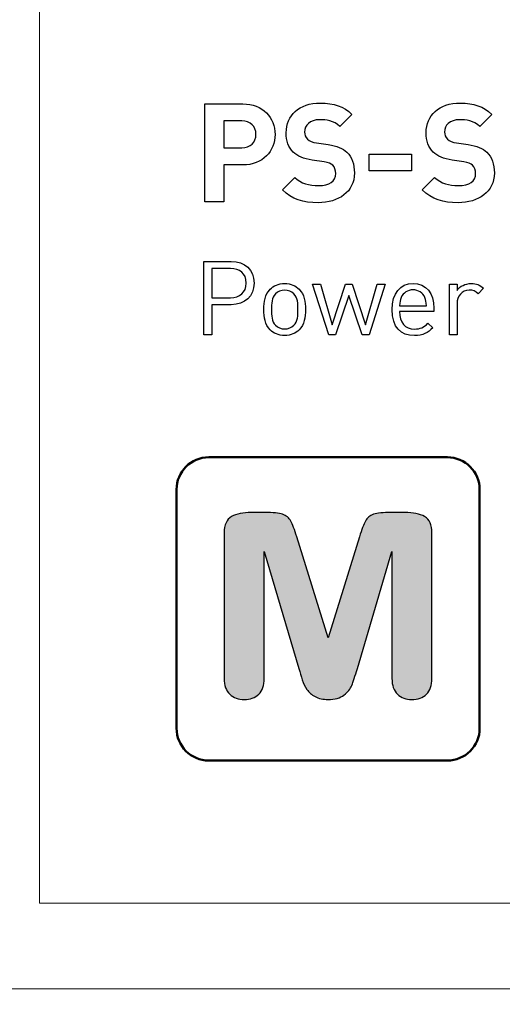
# Model space of a CAD drawing. Units: millimetres. Extents: x -210 to 210, y -149 to 148.
# Drawn here: x -100 to -93, y 0 to 16 of the extents above; entities that cross this region are included whole.
import ezdxf

# ---------------------------------------------------------------- set-up
doc = ezdxf.new("R2010")
doc.units = ezdxf.units.MM
doc.header["$MEASUREMENT"] = 0
doc.layers.add('layer 1', color=7, linetype='Continuous')

msp = doc.modelspace()

# ---------------------------------------------------------------- hatches: boundary and pattern name
at = {"layer": 'layer 1', "true_color": 0x000000}
h = msp.add_hatch(color=18, dxfattribs=at)
edge = h.paths.add_edge_path()
edge.add_spline(control_points=[(-96.1829, 5.5969), (-96.1829, 5.5969), (-96.715, 7.3988), (-96.715, 7.3988), (-96.715, 7.3988), (-96.715, 5.4468), (-96.715, 5.4468), (-96.715, 5.3388), (-96.7435, 5.2578), (-96.7999, 5.2038), (-96.8563, 5.1498), (-96.9312, 5.1228), (-97.0238, 5.1228), (-97.1142, 5.1228), (-97.1883, 5.1498), (-97.2455, 5.2031), (-97.3026, 5.2565), (-97.3312, 5.3375), (-97.3312, 5.4468), (-97.3312, 5.4468), (-97.3312, 7.6846), (-97.3312, 7.6846), (-97.3312, 7.8084), (-97.2933, 7.8914), (-97.2184, 7.9349), (-97.1428, 7.9777), (-97.0408, 7.9994), (-96.9134, 7.9994), (-96.9134, 7.9994), (-96.7049, 7.9994), (-96.7049, 7.9994), (-96.5798, 7.9994), (-96.4895, 7.9895), (-96.4331, 7.9704), (-96.3767, 7.9513), (-96.3343, 7.9164), (-96.3073, 7.8664), (-96.2802, 7.8163), (-96.2493, 7.7347), (-96.2146, 7.6214), (-96.2146, 7.6214), (-95.7327, 6.0711), (-95.7327, 6.0711), (-95.7327, 6.0711), (-95.2509, 7.6214), (-95.2509, 7.6214), (-95.2162, 7.7347), (-95.1853, 7.8163), (-95.1582, 7.8664), (-95.1312, 7.9164), (-95.0895, 7.9513), (-95.0332, 7.9704), (-94.9768, 7.9895), (-94.8857, 7.9994), (-94.7606, 7.9994), (-94.7606, 7.9994), (-94.5529, 7.9994), (-94.5529, 7.9994), (-94.4247, 7.9994), (-94.3227, 7.9777), (-94.2471, 7.9349), (-94.1722, 7.8914), (-94.1343, 7.8084), (-94.1343, 7.6846), (-94.1343, 7.6846), (-94.1343, 5.4468), (-94.1343, 5.4468), (-94.1343, 5.3388), (-94.1629, 5.2578), (-94.2193, 5.2038), (-94.2756, 5.1498), (-94.3513, 5.1228), (-94.4455, 5.1228), (-94.5343, 5.1228), (-94.6077, 5.1498), (-94.6648, 5.2038), (-94.722, 5.2578), (-94.7505, 5.3388), (-94.7505, 5.4468), (-94.7505, 5.4468), (-94.7505, 7.3988), (-94.7505, 7.3988), (-94.7505, 7.3988), (-95.2826, 5.5969), (-95.2826, 5.5969), (-95.3173, 5.4804), (-95.3451, 5.3941), (-95.3675, 5.3394), (-95.3891, 5.2854), (-95.4293, 5.2354), (-95.488, 5.1906), (-95.5474, 5.1451), (-95.6285, 5.1228), (-95.7327, 5.1228), (-95.8115, 5.1228), (-95.8779, 5.1372), (-95.932, 5.1662), (-95.986, 5.1952), (-96.0285, 5.2321), (-96.0586, 5.2769), (-96.0887, 5.3223), (-96.1127, 5.3717), (-96.1297, 5.4264), (-96.1474, 5.481), (-96.1652, 5.5383), (-96.1829, 5.5969)], knot_values=[0, 0, 0, 0, 0.0285714, 0.0285714, 0.0285714, 0.0571429, 0.0571429, 0.0571429, 0.0857143, 0.0857143, 0.0857143, 0.1142857, 0.1142857, 0.1142857, 0.1428571, 0.1428571, 0.1428571, 0.1714286, 0.1714286, 0.1714286, 0.2, 0.2, 0.2, 0.2285714, 0.2285714, 0.2285714, 0.2571429, 0.2571429, 0.2571429, 0.2857143, 0.2857143, 0.2857143, 0.3142857, 0.3142857, 0.3142857, 0.3428571, 0.3428571, 0.3428571, 0.3714286, 0.3714286, 0.3714286, 0.4, 0.4, 0.4, 0.4285714, 0.4285714, 0.4285714, 0.4571429, 0.4571429, 0.4571429, 0.4857143, 0.4857143, 0.4857143, 0.5142857, 0.5142857, 0.5142857, 0.5428571, 0.5428571, 0.5428571, 0.5714286, 0.5714286, 0.5714286, 0.6, 0.6, 0.6, 0.6285714, 0.6285714, 0.6285714, 0.6571429, 0.6571429, 0.6571429, 0.6857143, 0.6857143, 0.6857143, 0.7142857, 0.7142857, 0.7142857, 0.7428571, 0.7428571, 0.7428571, 0.7714286, 0.7714286, 0.7714286, 0.8, 0.8, 0.8, 0.8285714, 0.8285714, 0.8285714, 0.8571429, 0.8571429, 0.8571429, 0.8857143, 0.8857143, 0.8857143, 0.9142857, 0.9142857, 0.9142857, 0.9428571, 0.9428571, 0.9428571, 0.9714286, 0.9714286, 0.9714286, 1, 1, 1, 1], degree=3, periodic=1)

# ---------------------------------------------------------------- linework, layer by layer
at = {"layer": 'layer 1', "lineweight": 9}
for points, knots in [([(-96.6345, -22.0772), (-96.6345, -22.0772), (-101.1204, -22.0772), (-101.1204, -22.0772), (-101.3855, -22.078), (-101.6395, -21.9728), (-101.8274, -21.7852), (-102.0146, -21.5981), (-102.1202, -21.3429), (-102.1202, -21.0774), (-102.1202, -21.0774), (-102.1202, 67.4185), (-102.1202, 67.4185), (-102.1202, 67.6833), (-102.0154, 67.9376), (-101.8278, 68.1248), (-101.6407, 68.3127), (-101.3855, 68.4179), (-101.1204, 68.4183), (-101.1204, 68.4183), (-31.8204, 68.4183), (-31.8204, 68.4183), (-31.5557, 68.4183), (-31.3017, 68.3135), (-31.1142, 68.126), (-30.9262, 67.9388), (-30.8214, 67.6833), (-30.8206, 67.4185), (-30.8206, 67.4185), (-30.8206, -21.0774), (-30.8206, -21.0774), (-30.8206, -21.3429), (-30.9258, -21.5969), (-31.1134, -21.7844), (-31.3001, -21.972), (-31.5557, -22.0772), (-31.8204, -22.0772), (-31.8204, -22.0772), (-42.3991, -22.0772), (-42.3991, -22.0772)], [0, 0, 0, 0, 0.0769231, 0.0769231, 0.0769231, 0.1538462, 0.1538462, 0.1538462, 0.2307692, 0.2307692, 0.2307692, 0.3076923, 0.3076923, 0.3076923, 0.3846154, 0.3846154, 0.3846154, 0.4615385, 0.4615385, 0.4615385, 0.5384615, 0.5384615, 0.5384615, 0.6153846, 0.6153846, 0.6153846, 0.6923077, 0.6923077, 0.6923077, 0.7692308, 0.7692308, 0.7692308, 0.8461538, 0.8461538, 0.8461538, 0.9230769, 0.9230769, 0.9230769, 1, 1, 1, 1]), ([(-100.1205, 54.3641), (-100.1205, 54.3641), (-32.8205, 54.3641), (-32.8205, 54.3641), (-32.2905, 54.3644), (-31.7821, 54.1541), (-31.4071, 53.7796), (-31.0322, 53.4051), (-30.8213, 52.8945), (-30.8209, 52.3645), (-30.8209, 52.3645), (-30.8209, -7.0236), (-30.8209, -7.0236), (-30.8208, -7.2887), (-30.9259, -7.5428), (-31.1131, -7.7304), (-31.3004, -7.9178), (-31.5557, -8.0233), (-31.8207, -8.0234), (-31.8207, -8.0234), (-101.1203, -8.0234), (-101.1203, -8.0234), (-101.3854, -8.0236), (-101.6395, -7.9185), (-101.8271, -7.7313), (-102.0145, -7.544), (-102.12, -7.2887), (-102.1201, -7.0236), (-102.1201, -7.0236), (-102.1201, 52.3645), (-102.1201, 52.3645), (-102.1205, 52.8945), (-101.9103, 53.4029), (-101.5357, 53.7779), (-101.1612, 54.1528), (-100.6505, 54.3637), (-100.1205, 54.3641)], [0, 0, 0, 0, 0.0833333, 0.0833333, 0.0833333, 0.1666667, 0.1666667, 0.1666667, 0.25, 0.25, 0.25, 0.3333333, 0.3333333, 0.3333333, 0.4166667, 0.4166667, 0.4166667, 0.5, 0.5, 0.5, 0.5833333, 0.5833333, 0.5833333, 0.6666667, 0.6666667, 0.6666667, 0.75, 0.75, 0.75, 0.8333333, 0.8333333, 0.8333333, 0.9166667, 0.9166667, 0.9166667, 1, 1, 1, 1]), ([(-102.1201, 45.6657), (-102.1201, 45.6657), (-30.8209, 45.6657), (-30.8209, 45.6657), (-30.8209, 45.6657), (-30.8209, 0.6748), (-30.8209, 0.6748), (-30.8209, 0.6748), (-102.1201, 0.6748), (-102.1201, 0.6748), (-102.1201, 0.6748), (-102.1201, 45.6657), (-102.1201, 45.6657)], [0, 0, 0, 0, 0.25, 0.25, 0.25, 0.5, 0.5, 0.5, 0.75, 0.75, 0.75, 1, 1, 1, 1]), ([(-100.1741, 44.3506), (-100.1741, 44.3506), (-32.7669, 44.3506), (-32.7669, 44.3506), (-32.7669, 44.3506), (-32.7669, 1.99), (-32.7669, 1.99), (-32.7669, 1.99), (-100.1741, 1.99), (-100.1741, 1.99), (-100.1741, 1.99), (-100.1741, 44.3506), (-100.1741, 44.3506)], [0, 0, 0, 0, 0.25, 0.25, 0.25, 0.5, 0.5, 0.5, 0.75, 0.75, 0.75, 1, 1, 1, 1])]:
    msp.add_open_spline(points, degree=3, knots=knots, dxfattribs=at)
at = {"layer": 'layer 1'}
for points, knots in [([(-96.5487, 13.8122), (-96.5487, 14.0683), (-96.735, 14.2821), (-97.0461, 14.2821), (-97.0461, 14.2821), (-97.6303, 14.2821), (-97.6303, 14.2821), (-97.6303, 14.2821), (-97.6303, 12.7751), (-97.6303, 12.7751), (-97.6303, 12.7751), (-97.3361, 12.7751), (-97.3361, 12.7751), (-97.3361, 12.7751), (-97.3361, 13.3423), (-97.3361, 13.3423), (-97.3361, 13.3423), (-97.0461, 13.3423), (-97.0461, 13.3423), (-96.735, 13.3423), (-96.5487, 13.5561), (-96.5487, 13.8122)], [0, 0, 0, 0, 0.1428571, 0.1428571, 0.1428571, 0.2857143, 0.2857143, 0.2857143, 0.4285714, 0.4285714, 0.4285714, 0.5714286, 0.5714286, 0.5714286, 0.7142857, 0.7142857, 0.7142857, 0.8571429, 0.8571429, 0.8571429, 1, 1, 1, 1]), ([(-95.3275, 13.2196), (-95.3275, 13.3529), (-95.3635, 13.463), (-95.4439, 13.5392), (-95.5074, 13.5985), (-95.5942, 13.6366), (-95.7318, 13.6556), (-95.7318, 13.6556), (-95.9096, 13.681), (-95.9096, 13.681), (-95.9709, 13.6895), (-96.0196, 13.7128), (-96.0492, 13.7403), (-96.081, 13.7699), (-96.0937, 13.8101), (-96.0937, 13.8482), (-96.0937, 13.9519), (-96.0175, 14.0387), (-95.8609, 14.0387), (-95.7614, 14.0387), (-95.6471, 14.026), (-95.5518, 13.935), (-95.5518, 13.935), (-95.3656, 14.1191), (-95.3656, 14.1191), (-95.4947, 14.244), (-95.645, 14.2948), (-95.8524, 14.2948), (-96.1784, 14.2948), (-96.3773, 14.1064), (-96.3773, 13.8376), (-96.3773, 13.7106), (-96.3413, 13.6133), (-96.2694, 13.5413), (-96.2016, 13.4757), (-96.1064, 13.4355), (-95.9773, 13.4164), (-95.9773, 13.4164), (-95.7953, 13.391), (-95.7953, 13.391), (-95.7254, 13.3804), (-95.6915, 13.3656), (-95.6619, 13.3381), (-95.6302, 13.3085), (-95.6153, 13.264), (-95.6153, 13.2111), (-95.6153, 13.0905), (-95.7085, 13.0249), (-95.882, 13.0249), (-96.0217, 13.0249), (-96.1508, 13.0566), (-96.2461, 13.1519), (-96.2461, 13.1519), (-96.4366, 12.9614), (-96.4366, 12.9614), (-96.2884, 12.8111), (-96.1149, 12.7624), (-95.8863, 12.7624), (-95.5709, 12.7624), (-95.3275, 12.9275), (-95.3275, 13.2196)], [0, 0, 0, 0, 0.05, 0.05, 0.05, 0.1, 0.1, 0.1, 0.15, 0.15, 0.15, 0.2, 0.2, 0.2, 0.25, 0.25, 0.25, 0.3, 0.3, 0.3, 0.35, 0.35, 0.35, 0.4, 0.4, 0.4, 0.45, 0.45, 0.45, 0.5, 0.5, 0.5, 0.55, 0.55, 0.55, 0.6, 0.6, 0.6, 0.65, 0.65, 0.65, 0.7, 0.7, 0.7, 0.75, 0.75, 0.75, 0.8, 0.8, 0.8, 0.85, 0.85, 0.85, 0.9, 0.9, 0.9, 0.95, 0.95, 0.95, 1, 1, 1, 1]), ([(-93.1749, 13.2196), (-93.1749, 13.3529), (-93.2109, 13.463), (-93.2913, 13.5392), (-93.3548, 13.5985), (-93.4416, 13.6366), (-93.5792, 13.6556), (-93.5792, 13.6556), (-93.757, 13.681), (-93.757, 13.681), (-93.8183, 13.6895), (-93.867, 13.7128), (-93.8966, 13.7403), (-93.9284, 13.7699), (-93.9411, 13.8101), (-93.9411, 13.8482), (-93.9411, 13.9519), (-93.8649, 14.0387), (-93.7083, 14.0387), (-93.6088, 14.0387), (-93.4945, 14.026), (-93.3992, 13.935), (-93.3992, 13.935), (-93.213, 14.1191), (-93.213, 14.1191), (-93.3421, 14.244), (-93.4924, 14.2948), (-93.6998, 14.2948), (-94.0258, 14.2948), (-94.2247, 14.1064), (-94.2247, 13.8376), (-94.2247, 13.7106), (-94.1887, 13.6133), (-94.1168, 13.5413), (-94.049, 13.4757), (-93.9538, 13.4355), (-93.8247, 13.4164), (-93.8247, 13.4164), (-93.6427, 13.391), (-93.6427, 13.391), (-93.5728, 13.3804), (-93.5389, 13.3656), (-93.5093, 13.3381), (-93.4776, 13.3085), (-93.4627, 13.264), (-93.4627, 13.2111), (-93.4627, 13.0905), (-93.5559, 13.0249), (-93.7294, 13.0249), (-93.8691, 13.0249), (-93.9982, 13.0566), (-94.0935, 13.1519), (-94.0935, 13.1519), (-94.284, 12.9614), (-94.284, 12.9614), (-94.1358, 12.8111), (-93.9623, 12.7624), (-93.7337, 12.7624), (-93.4183, 12.7624), (-93.1749, 12.9275), (-93.1749, 13.2196)], [0, 0, 0, 0, 0.05, 0.05, 0.05, 0.1, 0.1, 0.1, 0.15, 0.15, 0.15, 0.2, 0.2, 0.2, 0.25, 0.25, 0.25, 0.3, 0.3, 0.3, 0.35, 0.35, 0.35, 0.4, 0.4, 0.4, 0.45, 0.45, 0.45, 0.5, 0.5, 0.5, 0.55, 0.55, 0.55, 0.6, 0.6, 0.6, 0.65, 0.65, 0.65, 0.7, 0.7, 0.7, 0.75, 0.75, 0.75, 0.8, 0.8, 0.8, 0.85, 0.85, 0.85, 0.9, 0.9, 0.9, 0.95, 0.95, 0.95, 1, 1, 1, 1]), ([(-96.8429, 13.8122), (-96.8429, 13.6895), (-96.9276, 13.6069), (-97.061, 13.6069), (-97.061, 13.6069), (-97.3361, 13.6069), (-97.3361, 13.6069), (-97.3361, 13.6069), (-97.3361, 14.0197), (-97.3361, 14.0197), (-97.3361, 14.0197), (-97.061, 14.0197), (-97.061, 14.0197), (-96.9276, 14.0197), (-96.8429, 13.935), (-96.8429, 13.8122)], [0, 0, 0, 0, 0.2, 0.2, 0.2, 0.4, 0.4, 0.4, 0.6, 0.6, 0.6, 0.8, 0.8, 0.8, 1, 1, 1, 1]), ([(-94.4491, 13.2513), (-94.4491, 13.2513), (-94.4491, 13.5074), (-94.4491, 13.5074), (-94.4491, 13.5074), (-95.101, 13.5074), (-95.101, 13.5074), (-95.101, 13.5074), (-95.101, 13.2513), (-95.101, 13.2513), (-95.101, 13.2513), (-94.4491, 13.2513), (-94.4491, 13.2513)], [0, 0, 0, 0, 0.25, 0.25, 0.25, 0.5, 0.5, 0.5, 0.75, 0.75, 0.75, 1, 1, 1, 1]), ([(-96.8725, 11.5271), (-96.8725, 11.7303), (-97.0154, 11.8589), (-97.2218, 11.8589), (-97.2218, 11.8589), (-97.6425, 11.8589), (-97.6425, 11.8589), (-97.6425, 11.8589), (-97.6425, 10.7286), (-97.6425, 10.7286), (-97.6425, 10.7286), (-97.5218, 10.7286), (-97.5218, 10.7286), (-97.5218, 10.7286), (-97.5218, 11.1937), (-97.5218, 11.1937), (-97.5218, 11.1937), (-97.2218, 11.1937), (-97.2218, 11.1937), (-97.0154, 11.1937), (-96.8725, 11.3239), (-96.8725, 11.5271)], [0, 0, 0, 0, 0.1428571, 0.1428571, 0.1428571, 0.2857143, 0.2857143, 0.2857143, 0.4285714, 0.4285714, 0.4285714, 0.5714286, 0.5714286, 0.5714286, 0.7142857, 0.7142857, 0.7142857, 0.8571429, 0.8571429, 0.8571429, 1, 1, 1, 1]), ([(-96.9932, 11.5271), (-96.9932, 11.3779), (-97.0916, 11.3017), (-97.2329, 11.3017), (-97.2329, 11.3017), (-97.5218, 11.3017), (-97.5218, 11.3017), (-97.5218, 11.3017), (-97.5218, 11.751), (-97.5218, 11.751), (-97.5218, 11.751), (-97.2329, 11.751), (-97.2329, 11.751), (-97.0916, 11.751), (-96.9932, 11.6763), (-96.9932, 11.5271)], [0, 0, 0, 0, 0.2, 0.2, 0.2, 0.4, 0.4, 0.4, 0.6, 0.6, 0.6, 0.8, 0.8, 0.8, 1, 1, 1, 1]), ([(-96.0819, 11.1191), (-96.0819, 11.2398), (-96.0978, 11.3493), (-96.1772, 11.4303), (-96.2311, 11.4843), (-96.3058, 11.5192), (-96.401, 11.5192), (-96.4963, 11.5192), (-96.5709, 11.4843), (-96.6248, 11.4303), (-96.7042, 11.3493), (-96.7201, 11.2398), (-96.7201, 11.1191), (-96.7201, 10.9985), (-96.7042, 10.8889), (-96.6248, 10.808), (-96.5709, 10.754), (-96.4963, 10.7191), (-96.401, 10.7191), (-96.3058, 10.7191), (-96.2311, 10.754), (-96.1772, 10.808), (-96.0978, 10.8889), (-96.0819, 10.9985), (-96.0819, 11.1191)], [0, 0, 0, 0, 0.125, 0.125, 0.125, 0.25, 0.25, 0.25, 0.375, 0.375, 0.375, 0.5, 0.5, 0.5, 0.625, 0.625, 0.625, 0.75, 0.75, 0.75, 0.875, 0.875, 0.875, 1, 1, 1, 1]), ([(-94.8564, 11.5097), (-94.8564, 11.5097), (-94.9802, 11.5097), (-94.9802, 11.5097), (-94.9802, 11.5097), (-95.158, 10.8826), (-95.158, 10.8826), (-95.158, 10.8826), (-95.3644, 11.5097), (-95.3644, 11.5097), (-95.3644, 11.5097), (-95.4628, 11.5097), (-95.4628, 11.5097), (-95.4628, 11.5097), (-95.6676, 10.8826), (-95.6676, 10.8826), (-95.6676, 10.8826), (-95.847, 11.5097), (-95.847, 11.5097), (-95.847, 11.5097), (-95.9708, 11.5097), (-95.9708, 11.5097), (-95.9708, 11.5097), (-95.7232, 10.7286), (-95.7232, 10.7286), (-95.7232, 10.7286), (-95.6168, 10.7286), (-95.6168, 10.7286), (-95.6168, 10.7286), (-95.4136, 11.335), (-95.4136, 11.335), (-95.4136, 11.335), (-95.2088, 10.7286), (-95.2088, 10.7286), (-95.2088, 10.7286), (-95.1025, 10.7286), (-95.1025, 10.7286), (-95.1025, 10.7286), (-94.8564, 11.5097), (-94.8564, 11.5097)], [0, 0, 0, 0, 0.0769231, 0.0769231, 0.0769231, 0.1538462, 0.1538462, 0.1538462, 0.2307692, 0.2307692, 0.2307692, 0.3076923, 0.3076923, 0.3076923, 0.3846154, 0.3846154, 0.3846154, 0.4615385, 0.4615385, 0.4615385, 0.5384615, 0.5384615, 0.5384615, 0.6153846, 0.6153846, 0.6153846, 0.6923077, 0.6923077, 0.6923077, 0.7692308, 0.7692308, 0.7692308, 0.8461538, 0.8461538, 0.8461538, 0.9230769, 0.9230769, 0.9230769, 1, 1, 1, 1]), ([(-94.1055, 11.089), (-94.1055, 11.089), (-94.1055, 11.1414), (-94.1055, 11.1414), (-94.1055, 11.3731), (-94.2246, 11.5192), (-94.4262, 11.5192), (-94.6246, 11.5192), (-94.7469, 11.3715), (-94.7469, 11.1191), (-94.7469, 10.8429), (-94.6119, 10.7191), (-94.4056, 10.7191), (-94.2722, 10.7191), (-94.1992, 10.7604), (-94.1198, 10.8397), (-94.1198, 10.8397), (-94.1976, 10.908), (-94.1976, 10.908), (-94.2595, 10.8461), (-94.3119, 10.8191), (-94.4024, 10.8191), (-94.5516, 10.8191), (-94.6326, 10.9175), (-94.6326, 11.089), (-94.6326, 11.089), (-94.1055, 11.089), (-94.1055, 11.089)], [0, 0, 0, 0, 0.1111111, 0.1111111, 0.1111111, 0.2222222, 0.2222222, 0.2222222, 0.3333333, 0.3333333, 0.3333333, 0.4444444, 0.4444444, 0.4444444, 0.5555556, 0.5555556, 0.5555556, 0.6666667, 0.6666667, 0.6666667, 0.7777778, 0.7777778, 0.7777778, 0.8888889, 0.8888889, 0.8888889, 1, 1, 1, 1]), ([(-93.3419, 11.4462), (-93.3975, 11.5017), (-93.4546, 11.5192), (-93.5292, 11.5192), (-93.6197, 11.5192), (-93.7055, 11.4795), (-93.7483, 11.4144), (-93.7483, 11.4144), (-93.7483, 11.5097), (-93.7483, 11.5097), (-93.7483, 11.5097), (-93.8626, 11.5097), (-93.8626, 11.5097), (-93.8626, 11.5097), (-93.8626, 10.7286), (-93.8626, 10.7286), (-93.8626, 10.7286), (-93.7483, 10.7286), (-93.7483, 10.7286), (-93.7483, 10.7286), (-93.7483, 11.208), (-93.7483, 11.208), (-93.7483, 11.3271), (-93.6753, 11.4176), (-93.561, 11.4176), (-93.5007, 11.4176), (-93.4689, 11.4033), (-93.4261, 11.3604), (-93.4261, 11.3604), (-93.3419, 11.4462), (-93.3419, 11.4462)], [0, 0, 0, 0, 0.1, 0.1, 0.1, 0.2, 0.2, 0.2, 0.3, 0.3, 0.3, 0.4, 0.4, 0.4, 0.5, 0.5, 0.5, 0.6, 0.6, 0.6, 0.7, 0.7, 0.7, 0.8, 0.8, 0.8, 0.9, 0.9, 0.9, 1, 1, 1, 1]), ([(-96.1962, 11.1191), (-96.1962, 11.0318), (-96.201, 10.935), (-96.2581, 10.8778), (-96.2946, 10.8413), (-96.3454, 10.8207), (-96.401, 10.8207), (-96.4566, 10.8207), (-96.5058, 10.8413), (-96.5423, 10.8778), (-96.5994, 10.935), (-96.6058, 11.0318), (-96.6058, 11.1191), (-96.6058, 11.2064), (-96.5994, 11.3033), (-96.5423, 11.3604), (-96.5058, 11.3969), (-96.4566, 11.4176), (-96.401, 11.4176), (-96.3454, 11.4176), (-96.2946, 11.3969), (-96.2581, 11.3604), (-96.201, 11.3033), (-96.1962, 11.2064), (-96.1962, 11.1191)], [0, 0, 0, 0, 0.125, 0.125, 0.125, 0.25, 0.25, 0.25, 0.375, 0.375, 0.375, 0.5, 0.5, 0.5, 0.625, 0.625, 0.625, 0.75, 0.75, 0.75, 0.875, 0.875, 0.875, 1, 1, 1, 1]), ([(-94.2198, 11.1747), (-94.2198, 11.1747), (-94.6326, 11.1747), (-94.6326, 11.1747), (-94.6294, 11.2382), (-94.6262, 11.262), (-94.6088, 11.3049), (-94.5786, 11.3763), (-94.5088, 11.4223), (-94.4262, 11.4223), (-94.3437, 11.4223), (-94.2738, 11.3763), (-94.2436, 11.3049), (-94.2262, 11.262), (-94.223, 11.2382), (-94.2198, 11.1747)], [0, 0, 0, 0, 0.2, 0.2, 0.2, 0.4, 0.4, 0.4, 0.6, 0.6, 0.6, 0.8, 0.8, 0.8, 1, 1, 1, 1]), ([(-96.1829, 5.5969), (-96.1829, 5.5969), (-96.715, 7.3988), (-96.715, 7.3988), (-96.715, 7.3988), (-96.715, 5.4468), (-96.715, 5.4468), (-96.715, 5.3388), (-96.7435, 5.2578), (-96.7999, 5.2038), (-96.8563, 5.1498), (-96.9312, 5.1228), (-97.0238, 5.1228), (-97.1142, 5.1228), (-97.1883, 5.1498), (-97.2455, 5.2031), (-97.3026, 5.2565), (-97.3312, 5.3375), (-97.3312, 5.4468), (-97.3312, 5.4468), (-97.3312, 7.6846), (-97.3312, 7.6846), (-97.3312, 7.8084), (-97.2933, 7.8914), (-97.2184, 7.9349), (-97.1428, 7.9777), (-97.0408, 7.9994), (-96.9134, 7.9994), (-96.9134, 7.9994), (-96.7049, 7.9994), (-96.7049, 7.9994), (-96.5798, 7.9994), (-96.4895, 7.9895), (-96.4331, 7.9704), (-96.3767, 7.9513), (-96.3343, 7.9164), (-96.3073, 7.8664), (-96.2802, 7.8163), (-96.2493, 7.7347), (-96.2146, 7.6214), (-96.2146, 7.6214), (-95.7327, 6.0711), (-95.7327, 6.0711), (-95.7327, 6.0711), (-95.2509, 7.6214), (-95.2509, 7.6214), (-95.2162, 7.7347), (-95.1853, 7.8163), (-95.1582, 7.8664), (-95.1312, 7.9164), (-95.0895, 7.9513), (-95.0332, 7.9704), (-94.9768, 7.9895), (-94.8857, 7.9994), (-94.7606, 7.9994), (-94.7606, 7.9994), (-94.5529, 7.9994), (-94.5529, 7.9994), (-94.4247, 7.9994), (-94.3227, 7.9777), (-94.2471, 7.9349), (-94.1722, 7.8914), (-94.1343, 7.8084), (-94.1343, 7.6846), (-94.1343, 7.6846), (-94.1343, 5.4468), (-94.1343, 5.4468), (-94.1343, 5.3388), (-94.1629, 5.2578), (-94.2193, 5.2038), (-94.2756, 5.1498), (-94.3513, 5.1228), (-94.4455, 5.1228), (-94.5343, 5.1228), (-94.6077, 5.1498), (-94.6648, 5.2038), (-94.722, 5.2578), (-94.7505, 5.3388), (-94.7505, 5.4468), (-94.7505, 5.4468), (-94.7505, 7.3988), (-94.7505, 7.3988), (-94.7505, 7.3988), (-95.2826, 5.5969), (-95.2826, 5.5969), (-95.3173, 5.4804), (-95.3451, 5.3941), (-95.3675, 5.3394), (-95.3891, 5.2854), (-95.4293, 5.2354), (-95.488, 5.1906), (-95.5474, 5.1451), (-95.6285, 5.1228), (-95.7327, 5.1228), (-95.8115, 5.1228), (-95.8779, 5.1372), (-95.932, 5.1662), (-95.986, 5.1952), (-96.0285, 5.2321), (-96.0586, 5.2769), (-96.0887, 5.3223), (-96.1127, 5.3717), (-96.1297, 5.4264), (-96.1474, 5.481), (-96.1652, 5.5383), (-96.1829, 5.5969)], [0, 0, 0, 0, 0.0285714, 0.0285714, 0.0285714, 0.0571429, 0.0571429, 0.0571429, 0.0857143, 0.0857143, 0.0857143, 0.1142857, 0.1142857, 0.1142857, 0.1428571, 0.1428571, 0.1428571, 0.1714286, 0.1714286, 0.1714286, 0.2, 0.2, 0.2, 0.2285714, 0.2285714, 0.2285714, 0.2571429, 0.2571429, 0.2571429, 0.2857143, 0.2857143, 0.2857143, 0.3142857, 0.3142857, 0.3142857, 0.3428571, 0.3428571, 0.3428571, 0.3714286, 0.3714286, 0.3714286, 0.4, 0.4, 0.4, 0.4285714, 0.4285714, 0.4285714, 0.4571429, 0.4571429, 0.4571429, 0.4857143, 0.4857143, 0.4857143, 0.5142857, 0.5142857, 0.5142857, 0.5428571, 0.5428571, 0.5428571, 0.5714286, 0.5714286, 0.5714286, 0.6, 0.6, 0.6, 0.6285714, 0.6285714, 0.6285714, 0.6571429, 0.6571429, 0.6571429, 0.6857143, 0.6857143, 0.6857143, 0.7142857, 0.7142857, 0.7142857, 0.7428571, 0.7428571, 0.7428571, 0.7714286, 0.7714286, 0.7714286, 0.8, 0.8, 0.8, 0.8285714, 0.8285714, 0.8285714, 0.8571429, 0.8571429, 0.8571429, 0.8857143, 0.8857143, 0.8857143, 0.9142857, 0.9142857, 0.9142857, 0.9428571, 0.9428571, 0.9428571, 0.9714286, 0.9714286, 0.9714286, 1, 1, 1, 1])]:
    msp.add_open_spline(points, degree=3, knots=knots, dxfattribs=at)
at = {"layer": 'layer 1', "lineweight": 50}
msp.add_open_spline([(-97.5681, 8.8477), (-97.5681, 8.8477), (-93.8975, 8.8477), (-93.8975, 8.8477), (-93.6243, 8.8477), (-93.4007, 8.6242), (-93.4007, 8.351), (-93.4007, 8.351), (-93.4007, 4.6804), (-93.4007, 4.6804), (-93.4007, 4.4072), (-93.6243, 4.1837), (-93.8975, 4.1837), (-93.8975, 4.1837), (-97.5681, 4.1837), (-97.5681, 4.1837), (-97.8413, 4.1837), (-98.0647, 4.4072), (-98.0647, 4.6804), (-98.0647, 4.6804), (-98.0647, 8.351), (-98.0647, 8.351), (-98.0647, 8.6242), (-97.8413, 8.8477), (-97.5681, 8.8477)], degree=3, knots=[0, 0, 0, 0, 0.125, 0.125, 0.125, 0.25, 0.25, 0.25, 0.375, 0.375, 0.375, 0.5, 0.5, 0.5, 0.625, 0.625, 0.625, 0.75, 0.75, 0.75, 0.875, 0.875, 0.875, 1, 1, 1, 1], dxfattribs=at)

doc.saveas('drawing.dxf')
